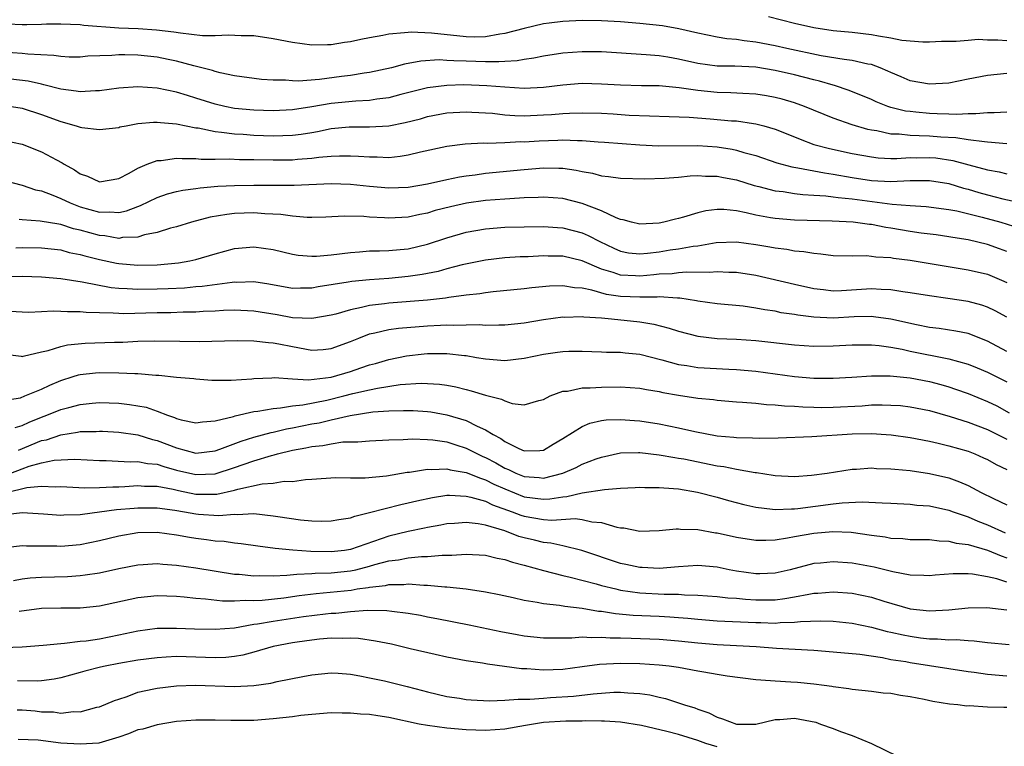
# Model space of a CAD drawing. Units: inches. Extents: x 2652000 to 2655000, y 1560000 to 1561272.
# Drawn here: x 2653333 to 2653435, y 1560111 to 1560186 of the extents above; entities that cross this region are included whole.
import ezdxf

# ---------------------------------------------------------------- set-up
doc = ezdxf.new("R2010")
doc.units = ezdxf.units.IN
doc.header["$MEASUREMENT"] = 0
doc.layers.add('LD26521560_2ft', color=134, linetype='Continuous')

msp = doc.modelspace()

# ---------------------------------------------------------------- linework, layer by layer
at = {"layer": 'LD26521560_2ft'}
for points, elevation in [([(2653435, 1560180.41), (2653433, 1560180.21), (2653431, 1560179.82), (2653429, 1560179.41), (2653427, 1560179.29), (2653425, 1560179.66), (2653424.07, 1560180.07), (2653423, 1560180.5), (2653422.67, 1560180.67), (2653421.89, 1560181), (2653421, 1560181.33), (2653420.62, 1560181.38), (2653419, 1560181.77), (2653418.15, 1560181.85), (2653415.76, 1560182.24), (2653412.2, 1560183), (2653411, 1560183.28), (2653409, 1560183.67), (2653407.79, 1560183.79), (2653407, 1560183.94), (2653406, 1560184), (2653405, 1560184.17), (2653403, 1560184.58), (2653401.04, 1560185.04), (2653399.35, 1560185.35), (2653397, 1560185.6), (2653395, 1560185.75), (2653393, 1560185.86), (2653391, 1560185.9), (2653389, 1560185.8), (2653387.61, 1560185.61), (2653387, 1560185.54), (2653385, 1560185.09), (2653383, 1560184.56), (2653382.5, 1560184.5), (2653381, 1560184.22), (2653379.81, 1560184.19), (2653379, 1560184.21), (2653375.41, 1560184.59), (2653373.31, 1560184.69), (2653373, 1560184.67), (2653372.61, 1560184.61), (2653371, 1560184.5), (2653370.35, 1560184.35), (2653369, 1560184.12), (2653368.07, 1560183.93), (2653367, 1560183.68), (2653366.39, 1560183.61), (2653365, 1560183.37), (2653364.62, 1560183.38), (2653363, 1560183.35), (2653361, 1560183.64), (2653359, 1560184.01), (2653357, 1560184.3), (2653355.69, 1560184.31), (2653354.39, 1560184.39), (2653353, 1560184.3), (2653351.69, 1560184.31), (2653349.42, 1560184.58), (2653348.71, 1560184.71), (2653346.91, 1560184.91), (2653345.03, 1560185.03), (2653343, 1560185.12), (2653339.38, 1560185.38), (2653339, 1560185.45), (2653337, 1560185.52), (2653335.51, 1560185.51), (2653335, 1560185.48), (2653333.47, 1560185.47), (2653333, 1560185.45), (2653331.53, 1560185.53)], 8120), ([(2653410.3, 1560186.3), (2653413, 1560185.63), (2653415, 1560185.18), (2653417, 1560184.88), (2653419, 1560184.7), (2653421, 1560184.45), (2653421.7, 1560184.3), (2653423, 1560184.1), (2653424.12, 1560183.88), (2653426.32, 1560183.68), (2653427, 1560183.68), (2653428.25, 1560183.75), (2653429, 1560183.76), (2653429.75, 1560183.75), (2653431, 1560183.88), (2653432.04, 1560183.96), (2653433, 1560183.89), (2653434.09, 1560183.91), (2653435, 1560183.82)], 8122), ([(2653435, 1560176.4), (2653433.68, 1560176.32), (2653433, 1560176.33), (2653431.78, 1560176.22), (2653431, 1560176.23), (2653429.84, 1560176.16), (2653429, 1560176.2), (2653427.78, 1560176.22), (2653427, 1560176.27), (2653425.58, 1560176.42), (2653425, 1560176.46), (2653424.52, 1560176.52), (2653423, 1560176.9), (2653422.69, 1560177), (2653421.48, 1560177.48), (2653421, 1560177.7), (2653418.66, 1560178.66), (2653417.17, 1560179.17), (2653417, 1560179.2), (2653415.61, 1560179.61), (2653415, 1560179.74), (2653413, 1560180.27), (2653411, 1560180.73), (2653409, 1560181.06), (2653406.84, 1560181.16), (2653405, 1560181.18), (2653403, 1560181.45), (2653401, 1560181.91), (2653399.89, 1560182.11), (2653399, 1560182.24), (2653397.64, 1560182.36), (2653393, 1560182.64), (2653391, 1560182.67), (2653389, 1560182.52), (2653387, 1560182.2), (2653386.01, 1560181.99), (2653385, 1560181.87), (2653384.27, 1560181.73), (2653383, 1560181.67), (2653382.39, 1560181.61), (2653381, 1560181.62), (2653379, 1560181.68), (2653377.71, 1560181.71), (2653377, 1560181.77), (2653376.19, 1560181.81), (2653374.3, 1560181.7), (2653372.62, 1560181.39), (2653371.25, 1560181), (2653369, 1560180.5), (2653368.43, 1560180.43), (2653367, 1560180.19), (2653366.09, 1560180.09), (2653363.79, 1560179.79), (2653361.62, 1560179.62), (2653361, 1560179.64), (2653360.29, 1560179.71), (2653359, 1560179.72), (2653357.79, 1560179.79), (2653355, 1560180.18), (2653353.52, 1560180.48), (2653353, 1560180.62), (2653352.72, 1560180.72), (2653350.79, 1560181.21), (2653349, 1560181.7), (2653348.13, 1560181.86), (2653347, 1560182.11), (2653345, 1560182.32), (2653343.64, 1560182.36), (2653343, 1560182.35), (2653342.28, 1560182.28), (2653339.81, 1560182.19), (2653339, 1560182.11), (2653337.88, 1560182.12), (2653337, 1560182.16), (2653336.28, 1560182.28), (2653333.59, 1560182.41), (2653333, 1560182.49), (2653331, 1560182.62)], 8118), ([(2653435, 1560173.12), (2653433, 1560173.31), (2653432.68, 1560173.32), (2653431, 1560173.53), (2653429.74, 1560173.74), (2653428.18, 1560173.82), (2653427, 1560173.93), (2653425.94, 1560173.94), (2653425, 1560174), (2653423.86, 1560174.14), (2653423, 1560174.14), (2653421.54, 1560174.46), (2653421, 1560174.54), (2653420.62, 1560174.62), (2653419, 1560175.09), (2653417, 1560175.77), (2653414.04, 1560177), (2653413, 1560177.37), (2653411.74, 1560177.74), (2653411, 1560177.93), (2653410.1, 1560178.1), (2653409, 1560178.28), (2653407.66, 1560178.34), (2653406.42, 1560178.42), (2653405, 1560178.44), (2653403, 1560178.64), (2653401.07, 1560178.93), (2653399, 1560179.12), (2653397.15, 1560179.15), (2653395, 1560179.21), (2653393, 1560179.32), (2653391, 1560179.36), (2653389, 1560179.21), (2653387, 1560178.95), (2653385, 1560178.85), (2653383, 1560178.98), (2653381.15, 1560179.15), (2653378.76, 1560179.24), (2653377, 1560179.18), (2653375, 1560178.91), (2653372.22, 1560178.22), (2653371, 1560177.9), (2653369.74, 1560177.74), (2653369, 1560177.61), (2653367.55, 1560177.55), (2653365, 1560177.31), (2653363, 1560176.96), (2653361, 1560176.65), (2653359, 1560176.55), (2653357, 1560176.61), (2653355, 1560176.79), (2653353.98, 1560177), (2653353, 1560177.23), (2653351, 1560177.87), (2653350.12, 1560178.12), (2653349, 1560178.48), (2653347, 1560178.9), (2653345, 1560179.04), (2653343, 1560178.89), (2653341, 1560178.6), (2653340.6, 1560178.6), (2653339, 1560178.5), (2653338.59, 1560178.59), (2653337, 1560178.78), (2653335.25, 1560179.25), (2653335, 1560179.29), (2653333.61, 1560179.61), (2653331.83, 1560179.83)], 8116), ([(2653331.89, 1560177), (2653333, 1560176.81), (2653335, 1560176.16), (2653337, 1560175.43), (2653338.58, 1560175), (2653339, 1560174.86), (2653339.18, 1560174.82), (2653341, 1560174.6), (2653343, 1560174.83), (2653343.13, 1560174.87), (2653343.77, 1560175), (2653345, 1560175.22), (2653346.62, 1560175.38), (2653347, 1560175.38), (2653347.33, 1560175.33), (2653349, 1560175.21), (2653351, 1560174.79), (2653351.23, 1560174.77), (2653353, 1560174.39), (2653353.66, 1560174.34), (2653355, 1560174.15), (2653355.89, 1560174.11), (2653357, 1560174.02), (2653359, 1560173.95), (2653359.99, 1560173.99), (2653361, 1560174.01), (2653361.89, 1560174.11), (2653363, 1560174.31), (2653363.6, 1560174.4), (2653365, 1560174.7), (2653366.88, 1560174.88), (2653369, 1560174.87), (2653371, 1560175), (2653372.68, 1560175.32), (2653374.27, 1560175.73), (2653375, 1560175.94), (2653377, 1560176.32), (2653379, 1560176.44), (2653379.58, 1560176.42), (2653381.71, 1560176.29), (2653383, 1560176.14), (2653384.05, 1560176.05), (2653385, 1560176.04), (2653387, 1560176.12), (2653387.83, 1560176.17), (2653389, 1560176.28), (2653389.71, 1560176.29), (2653391, 1560176.35), (2653393, 1560176.29), (2653394.23, 1560176.23), (2653395.89, 1560176.11), (2653397.99, 1560176.01), (2653400.03, 1560175.97), (2653402.11, 1560175.89), (2653404.28, 1560175.72), (2653406.48, 1560175.52), (2653407, 1560175.49), (2653408.77, 1560175.23), (2653409, 1560175.21), (2653409.82, 1560175), (2653411, 1560174.66), (2653413, 1560173.85), (2653413.59, 1560173.59), (2653415, 1560173.07), (2653416.64, 1560172.64), (2653419, 1560172.13), (2653421, 1560171.76), (2653421.67, 1560171.67), (2653423, 1560171.61), (2653423.6, 1560171.6), (2653425, 1560171.7), (2653425.69, 1560171.69), (2653427, 1560171.72), (2653427.66, 1560171.66), (2653429.4, 1560171.4), (2653431.06, 1560170.94), (2653433, 1560170.43), (2653434.21, 1560170.21), (2653435, 1560170)], 8114), ([(2653331, 1560173.5), (2653333, 1560173.08), (2653335, 1560172.3), (2653336.55, 1560171.45), (2653337.15, 1560171.15), (2653337.36, 1560171), (2653338.43, 1560170.43), (2653339, 1560170.01), (2653339.77, 1560169.77), (2653341, 1560169.18), (2653343, 1560169.54), (2653344.1, 1560170.1), (2653345, 1560170.61), (2653345.94, 1560171), (2653347, 1560171.39), (2653347.4, 1560171.4), (2653349, 1560171.65), (2653349.59, 1560171.59), (2653351, 1560171.6), (2653351.54, 1560171.54), (2653353, 1560171.53), (2653354.44, 1560171.56), (2653355.5, 1560171.5), (2653357, 1560171.49), (2653359, 1560171.45), (2653361, 1560171.47), (2653361.53, 1560171.53), (2653363, 1560171.64), (2653363.74, 1560171.74), (2653365, 1560171.84), (2653365.89, 1560171.89), (2653367, 1560171.89), (2653367.86, 1560171.86), (2653369, 1560171.77), (2653369.77, 1560171.77), (2653371, 1560171.72), (2653372.16, 1560171.84), (2653373, 1560171.97), (2653374.28, 1560172.28), (2653377, 1560172.87), (2653378.89, 1560173.11), (2653380.79, 1560173.21), (2653381.19, 1560173.19), (2653383, 1560173.25), (2653384.65, 1560173.35), (2653385, 1560173.34), (2653386.55, 1560173.45), (2653388.48, 1560173.52), (2653389, 1560173.55), (2653390.52, 1560173.48), (2653391, 1560173.48), (2653392.66, 1560173.34), (2653393.31, 1560173.31), (2653397, 1560173.02), (2653398.93, 1560172.93), (2653403, 1560172.96), (2653405, 1560172.82), (2653406.56, 1560172.56), (2653407, 1560172.47), (2653407.76, 1560172.24), (2653409, 1560171.92), (2653411.17, 1560171.17), (2653412.73, 1560170.73), (2653413.36, 1560170.64), (2653415, 1560170.31), (2653416.11, 1560170.11), (2653417, 1560169.99), (2653419, 1560169.65), (2653421, 1560169.34), (2653423, 1560169.22), (2653425, 1560169.32), (2653427, 1560169.33), (2653429, 1560169.01), (2653430.53, 1560168.53), (2653431, 1560168.42), (2653432.09, 1560168.09), (2653433, 1560167.83), (2653434.59, 1560167.41), (2653437, 1560166.9)], 8112), ([(2653331, 1560169.37), (2653333, 1560168.83), (2653334.37, 1560168.37), (2653335, 1560168.25), (2653336.18, 1560167.82), (2653337, 1560167.47), (2653337.97, 1560167), (2653339, 1560166.61), (2653341, 1560166.04), (2653342.07, 1560166.07), (2653343, 1560166.01), (2653343.82, 1560166.18), (2653345, 1560166.64), (2653345.27, 1560166.73), (2653347, 1560167.57), (2653348.06, 1560167.94), (2653349, 1560168.19), (2653349.66, 1560168.34), (2653351, 1560168.51), (2653351.43, 1560168.57), (2653353.28, 1560168.72), (2653355, 1560168.81), (2653357, 1560168.85), (2653359.17, 1560168.83), (2653361.17, 1560168.83), (2653365.02, 1560169.02), (2653367, 1560168.96), (2653369, 1560168.73), (2653371, 1560168.55), (2653373, 1560168.63), (2653375, 1560168.98), (2653377, 1560169.44), (2653378.29, 1560169.71), (2653379, 1560169.81), (2653379.92, 1560169.92), (2653381, 1560170.07), (2653385, 1560170.46), (2653387, 1560170.63), (2653388.61, 1560170.61), (2653389, 1560170.59), (2653390.39, 1560170.39), (2653391, 1560170.25), (2653392.07, 1560170.07), (2653393, 1560169.82), (2653393.75, 1560169.75), (2653395, 1560169.57), (2653397.49, 1560169.49), (2653399.55, 1560169.55), (2653401, 1560169.67), (2653402.19, 1560169.81), (2653403, 1560169.84), (2653403.79, 1560169.79), (2653405, 1560169.79), (2653405.64, 1560169.64), (2653407, 1560169.38), (2653408.82, 1560168.82), (2653409.3, 1560168.7), (2653411, 1560168.26), (2653411.83, 1560168.17), (2653413, 1560167.98), (2653413.87, 1560167.87), (2653415, 1560167.82), (2653416.27, 1560167.73), (2653417, 1560167.64), (2653417.55, 1560167.55), (2653419, 1560167.41), (2653423.14, 1560166.86), (2653425, 1560166.73), (2653426.64, 1560166.64), (2653429, 1560166.32), (2653429.83, 1560166.17), (2653432.46, 1560165.54), (2653434.37, 1560165), (2653436.37, 1560164.37)], 8110), ([(2653435, 1560161.98), (2653434.26, 1560162.26), (2653433, 1560162.71), (2653431, 1560163.17), (2653429.41, 1560163.41), (2653429, 1560163.48), (2653427.68, 1560163.68), (2653426.13, 1560163.87), (2653425, 1560164.05), (2653423, 1560164.39), (2653422.46, 1560164.46), (2653421, 1560164.76), (2653420.77, 1560164.77), (2653419.09, 1560165), (2653416.9, 1560165.1), (2653413, 1560165.21), (2653411, 1560165.37), (2653410.53, 1560165.47), (2653409, 1560165.74), (2653408.02, 1560165.98), (2653407, 1560166.18), (2653405.69, 1560166.31), (2653405, 1560166.31), (2653403.82, 1560166.18), (2653403, 1560165.97), (2653401.51, 1560165.51), (2653401, 1560165.38), (2653400.67, 1560165.33), (2653399.47, 1560165), (2653399, 1560164.91), (2653397, 1560164.8), (2653396.11, 1560165), (2653395.26, 1560165.26), (2653395, 1560165.3), (2653394.54, 1560165.46), (2653393, 1560166.18), (2653391, 1560166.94), (2653389, 1560167.45), (2653387, 1560167.59), (2653386.44, 1560167.56), (2653385, 1560167.52), (2653384.52, 1560167.48), (2653383, 1560167.4), (2653381, 1560167.24), (2653379.04, 1560166.96), (2653377.39, 1560166.61), (2653375.8, 1560166.2), (2653375, 1560165.95), (2653374.21, 1560165.79), (2653373, 1560165.51), (2653371, 1560165.42), (2653370.53, 1560165.47), (2653369, 1560165.54), (2653368.39, 1560165.61), (2653366.36, 1560165.64), (2653364.47, 1560165.53), (2653363, 1560165.48), (2653362.52, 1560165.48), (2653361, 1560165.62), (2653359.81, 1560165.81), (2653358.13, 1560165.87), (2653357, 1560165.96), (2653355, 1560165.9), (2653354.19, 1560165.81), (2653352.49, 1560165.51), (2653350.54, 1560165), (2653349, 1560164.53), (2653348.37, 1560164.37), (2653347, 1560163.94), (2653345.69, 1560163.69), (2653345, 1560163.46), (2653343.41, 1560163.41), (2653343, 1560163.33), (2653341.58, 1560163.58), (2653341, 1560163.61), (2653339, 1560164.17), (2653338.33, 1560164.33), (2653337, 1560164.77), (2653336.79, 1560164.79), (2653334.88, 1560165.12), (2653333, 1560165.25), (2653332.7, 1560165.3)], 8108), ([(2653332.35, 1560162.35), (2653333, 1560162.38), (2653335, 1560162.36), (2653337, 1560162.13), (2653337.88, 1560161.88), (2653339, 1560161.67), (2653339.51, 1560161.51), (2653341, 1560161.14), (2653342.76, 1560160.76), (2653343, 1560160.71), (2653345, 1560160.54), (2653347, 1560160.6), (2653349.19, 1560160.81), (2653350.38, 1560161), (2653351, 1560161.13), (2653353, 1560161.72), (2653355, 1560162.27), (2653357, 1560162.45), (2653359, 1560162.18), (2653361, 1560161.7), (2653361.6, 1560161.6), (2653363, 1560161.47), (2653363.49, 1560161.49), (2653365, 1560161.62), (2653367, 1560161.88), (2653367.93, 1560161.93), (2653369, 1560162.02), (2653370.03, 1560162.03), (2653371, 1560162.07), (2653372.16, 1560162.16), (2653373, 1560162.25), (2653375, 1560162.72), (2653377, 1560163.4), (2653379, 1560163.97), (2653381, 1560164.32), (2653383, 1560164.49), (2653385, 1560164.54), (2653387, 1560164.56), (2653388.45, 1560164.45), (2653389, 1560164.43), (2653391, 1560163.91), (2653391.64, 1560163.64), (2653392.86, 1560163), (2653394.3, 1560162.3), (2653395, 1560161.99), (2653395.83, 1560161.83), (2653397, 1560161.71), (2653397.78, 1560161.78), (2653399, 1560161.95), (2653400.13, 1560162.13), (2653401, 1560162.25), (2653402.52, 1560162.52), (2653403, 1560162.57), (2653404.89, 1560162.89), (2653407, 1560162.98), (2653409, 1560162.71), (2653410.45, 1560162.45), (2653411, 1560162.34), (2653412.2, 1560162.2), (2653413, 1560162.05), (2653413.97, 1560161.97), (2653415, 1560161.79), (2653415.74, 1560161.74), (2653417, 1560161.57), (2653419, 1560161.52), (2653420.46, 1560161.54), (2653421, 1560161.5), (2653421.42, 1560161.42), (2653423, 1560161.33), (2653423.28, 1560161.28), (2653425, 1560161.06), (2653431, 1560160.07), (2653433, 1560159.61), (2653434.44, 1560159), (2653435, 1560158.74)], 8106), ([(2653435, 1560155.17), (2653433.81, 1560155.81), (2653433, 1560156.2), (2653432.4, 1560156.41), (2653431, 1560156.78), (2653428.9, 1560157.1), (2653427, 1560157.36), (2653425, 1560157.69), (2653424.22, 1560157.78), (2653423, 1560157.99), (2653421.98, 1560158.02), (2653421, 1560158.09), (2653417.89, 1560157.89), (2653417, 1560157.87), (2653416, 1560158), (2653415, 1560158.1), (2653413, 1560158.54), (2653409, 1560159.48), (2653407, 1560159.8), (2653406.21, 1560159.79), (2653405, 1560159.86), (2653404.21, 1560159.79), (2653401.83, 1560159.83), (2653401, 1560159.75), (2653400.33, 1560159.67), (2653399, 1560159.61), (2653398.45, 1560159.55), (2653397, 1560159.41), (2653396.55, 1560159.45), (2653395, 1560159.5), (2653394.21, 1560159.79), (2653393, 1560160.15), (2653391, 1560161.01), (2653389, 1560161.47), (2653387.48, 1560161.48), (2653387, 1560161.51), (2653385.42, 1560161.42), (2653384.6, 1560161.4), (2653383, 1560161.3), (2653381, 1560161.07), (2653378.59, 1560160.59), (2653377, 1560160.17), (2653376.1, 1560159.9), (2653374.43, 1560159.57), (2653373, 1560159.37), (2653371, 1560159.18), (2653368.97, 1560159.03), (2653367.14, 1560158.86), (2653366.79, 1560158.79), (2653363.68, 1560158.32), (2653363, 1560158.18), (2653361.84, 1560158.16), (2653361, 1560158.14), (2653358.57, 1560158.57), (2653357, 1560158.81), (2653355.23, 1560158.77), (2653355, 1560158.78), (2653354.76, 1560158.76), (2653351.66, 1560158.34), (2653351, 1560158.29), (2653349.82, 1560158.18), (2653348.11, 1560158.11), (2653347, 1560158.05), (2653345, 1560158.02), (2653343.89, 1560158.11), (2653343, 1560158.13), (2653342.21, 1560158.21), (2653339.21, 1560158.79), (2653337, 1560159.12), (2653335, 1560159.32), (2653333, 1560159.39), (2653329, 1560159.26)], 8104), ([(2653435, 1560151.62), (2653433, 1560152.69), (2653431, 1560153.47), (2653429.73, 1560153.73), (2653427.98, 1560153.98), (2653427, 1560154.09), (2653425.64, 1560154.36), (2653423, 1560154.97), (2653421.21, 1560155.21), (2653421, 1560155.23), (2653419.19, 1560155.19), (2653417, 1560155.07), (2653415, 1560155.16), (2653413.36, 1560155.36), (2653413, 1560155.43), (2653411.63, 1560155.63), (2653411, 1560155.77), (2653409.92, 1560155.92), (2653409, 1560156.11), (2653407.7, 1560156.3), (2653405, 1560156.55), (2653403, 1560156.81), (2653402.85, 1560156.85), (2653401.12, 1560157.12), (2653400.88, 1560157.12), (2653399, 1560157.26), (2653398.77, 1560157.23), (2653397, 1560157.24), (2653395, 1560157.32), (2653393.52, 1560157.52), (2653392.03, 1560157.97), (2653391, 1560158.16), (2653390.21, 1560158.21), (2653389, 1560158.42), (2653387.62, 1560158.38), (2653385.79, 1560158.21), (2653385, 1560158.11), (2653381.78, 1560157.78), (2653381, 1560157.68), (2653380.42, 1560157.58), (2653379, 1560157.43), (2653377.2, 1560157.2), (2653376.86, 1560157.14), (2653375, 1560156.93), (2653371, 1560156.62), (2653370.55, 1560156.55), (2653369, 1560156.37), (2653368.15, 1560156.15), (2653367, 1560155.94), (2653365.49, 1560155.49), (2653365, 1560155.37), (2653363, 1560155.01), (2653361, 1560155.1), (2653359.41, 1560155.41), (2653357, 1560155.8), (2653355, 1560155.88), (2653353.85, 1560155.85), (2653353, 1560155.79), (2653351.74, 1560155.74), (2653351, 1560155.69), (2653349.67, 1560155.67), (2653348.39, 1560155.61), (2653347, 1560155.61), (2653343.51, 1560155.51), (2653343, 1560155.53), (2653342.42, 1560155.58), (2653341, 1560155.6), (2653339.64, 1560155.64), (2653339, 1560155.71), (2653337.7, 1560155.7), (2653337, 1560155.75), (2653336.22, 1560155.78), (2653335, 1560155.71), (2653333.66, 1560155.66), (2653331.74, 1560155.74)], 8102), ([(2653331, 1560151.38), (2653332.89, 1560151.11), (2653333, 1560151.1), (2653333.12, 1560151.12), (2653335, 1560151.56), (2653335.71, 1560151.71), (2653337, 1560152.13), (2653337.7, 1560152.3), (2653339.52, 1560152.48), (2653342.57, 1560152.57), (2653343.42, 1560152.58), (2653345, 1560152.66), (2653346.71, 1560152.71), (2653349.34, 1560152.66), (2653351.35, 1560152.65), (2653355.26, 1560152.74), (2653357, 1560152.71), (2653358.53, 1560152.53), (2653359, 1560152.52), (2653359.59, 1560152.41), (2653361, 1560152.11), (2653363, 1560151.75), (2653364.17, 1560151.83), (2653365, 1560151.91), (2653367, 1560152.65), (2653367.87, 1560153), (2653369, 1560153.43), (2653369.53, 1560153.53), (2653371, 1560153.89), (2653371.97, 1560154.03), (2653375, 1560154.26), (2653376.34, 1560154.34), (2653377, 1560154.36), (2653377.68, 1560154.33), (2653379, 1560154.38), (2653380.39, 1560154.39), (2653381, 1560154.33), (2653382.38, 1560154.38), (2653383, 1560154.36), (2653385, 1560154.58), (2653387, 1560154.92), (2653389, 1560155.19), (2653389.18, 1560155.18), (2653391, 1560155.24), (2653391.2, 1560155.2), (2653393, 1560155.09), (2653394.05, 1560155), (2653397, 1560154.67), (2653398.43, 1560154.43), (2653400.03, 1560154.03), (2653401, 1560153.7), (2653403, 1560153.19), (2653405, 1560152.97), (2653407, 1560152.88), (2653409, 1560152.76), (2653413, 1560152.3), (2653415, 1560152.17), (2653417, 1560152.2), (2653419, 1560152.29), (2653419.7, 1560152.3), (2653421, 1560152.29), (2653421.78, 1560152.22), (2653423, 1560152.05), (2653424.16, 1560151.84), (2653425, 1560151.64), (2653429, 1560150.84), (2653431, 1560150.29), (2653431.92, 1560149.92), (2653433, 1560149.45), (2653435, 1560148.45)], 8100), ([(2653331, 1560146.52), (2653332.82, 1560146.82), (2653333.29, 1560147), (2653335, 1560147.71), (2653335.87, 1560148.13), (2653337, 1560148.59), (2653338.29, 1560149), (2653338.82, 1560149.18), (2653339, 1560149.22), (2653340.6, 1560149.4), (2653341, 1560149.43), (2653343, 1560149.4), (2653344.69, 1560149.31), (2653345, 1560149.31), (2653346.84, 1560149.16), (2653347.16, 1560149.16), (2653349, 1560148.96), (2653350.8, 1560148.8), (2653351, 1560148.77), (2653352.65, 1560148.65), (2653354.64, 1560148.64), (2653356.79, 1560148.79), (2653357, 1560148.81), (2653358.88, 1560148.88), (2653359.1, 1560148.9), (2653361, 1560148.77), (2653362.67, 1560148.67), (2653365, 1560148.95), (2653367, 1560149.55), (2653368.1, 1560149.9), (2653369, 1560150.23), (2653369.62, 1560150.38), (2653371, 1560150.78), (2653372.83, 1560151.17), (2653374.63, 1560151.37), (2653375, 1560151.4), (2653376.61, 1560151.39), (2653377, 1560151.41), (2653378.81, 1560151.19), (2653379, 1560151.18), (2653380.08, 1560151), (2653381, 1560150.83), (2653383, 1560150.67), (2653385, 1560150.9), (2653387, 1560151.33), (2653388.47, 1560151.53), (2653389, 1560151.61), (2653389.64, 1560151.64), (2653391, 1560151.64), (2653393, 1560151.58), (2653393.54, 1560151.54), (2653395, 1560151.53), (2653395.46, 1560151.46), (2653397, 1560151.32), (2653399.25, 1560150.75), (2653401, 1560150.26), (2653401.86, 1560150.14), (2653403, 1560149.95), (2653406.22, 1560149.78), (2653407, 1560149.75), (2653409, 1560149.58), (2653413, 1560149.03), (2653415, 1560148.86), (2653417, 1560148.84), (2653418.95, 1560148.95), (2653421, 1560149.08), (2653422.91, 1560149.09), (2653425, 1560148.89), (2653427, 1560148.5), (2653428.18, 1560148.18), (2653429, 1560147.93), (2653429.7, 1560147.7), (2653431, 1560147.24), (2653433, 1560146.44), (2653433.96, 1560145.96), (2653435.26, 1560145.26)], 8098), ([(2653332.28, 1560143.72), (2653333, 1560143.94), (2653333.71, 1560144.29), (2653335, 1560144.79), (2653335.57, 1560145), (2653337, 1560145.58), (2653337.82, 1560145.82), (2653339, 1560146.13), (2653340.26, 1560146.26), (2653341, 1560146.32), (2653343, 1560146.24), (2653344.12, 1560146.12), (2653345, 1560145.98), (2653345.83, 1560145.83), (2653347, 1560145.42), (2653348.07, 1560145), (2653348.77, 1560144.77), (2653349, 1560144.65), (2653349.48, 1560144.52), (2653351, 1560144.2), (2653351.68, 1560144.32), (2653353, 1560144.43), (2653354.88, 1560144.88), (2653355.06, 1560144.94), (2653357, 1560145.38), (2653357.41, 1560145.41), (2653359, 1560145.71), (2653359.76, 1560145.76), (2653361, 1560145.98), (2653362.09, 1560146.09), (2653364.58, 1560146.58), (2653366.32, 1560147), (2653367.24, 1560147.24), (2653369, 1560147.64), (2653369.81, 1560147.81), (2653372.17, 1560148.17), (2653374.32, 1560148.32), (2653375, 1560148.3), (2653376.23, 1560148.23), (2653377, 1560148.12), (2653377.94, 1560147.94), (2653379, 1560147.66), (2653379.53, 1560147.54), (2653381, 1560147.07), (2653382.67, 1560146.67), (2653383, 1560146.48), (2653383.77, 1560146.23), (2653385, 1560146.09), (2653386.52, 1560146.52), (2653387, 1560146.64), (2653387.7, 1560147), (2653389, 1560147.48), (2653389.51, 1560147.51), (2653391, 1560147.84), (2653391.83, 1560147.83), (2653393, 1560147.92), (2653395, 1560147.94), (2653397, 1560147.8), (2653397.67, 1560147.67), (2653399, 1560147.45), (2653399.37, 1560147.37), (2653401, 1560147.07), (2653403, 1560146.77), (2653404.61, 1560146.62), (2653405, 1560146.55), (2653407, 1560146.39), (2653407.64, 1560146.36), (2653409, 1560146.24), (2653410.11, 1560146.11), (2653411, 1560146.09), (2653411.98, 1560145.98), (2653413, 1560145.95), (2653413.87, 1560145.87), (2653415, 1560145.84), (2653415.82, 1560145.82), (2653417, 1560145.83), (2653420.01, 1560145.99), (2653421, 1560146.07), (2653422.09, 1560146.09), (2653423, 1560146.06), (2653424, 1560146), (2653425, 1560145.89), (2653427, 1560145.49), (2653429.12, 1560144.88), (2653431, 1560144.3), (2653433, 1560143.54), (2653435, 1560142.51)], 8096), ([(2653332.61, 1560141.39), (2653335, 1560142.37), (2653335.53, 1560142.47), (2653337, 1560142.98), (2653338.74, 1560143.26), (2653339, 1560143.32), (2653340.67, 1560143.33), (2653341, 1560143.36), (2653341.34, 1560143.34), (2653343, 1560143.24), (2653345, 1560142.96), (2653346.5, 1560142.5), (2653347, 1560142.39), (2653349, 1560141.61), (2653351, 1560141.07), (2653353, 1560141.31), (2653353.48, 1560141.48), (2653355.68, 1560142.32), (2653357, 1560142.72), (2653358.78, 1560143.22), (2653359, 1560143.25), (2653360.4, 1560143.6), (2653361, 1560143.7), (2653363, 1560144.1), (2653363.77, 1560144.23), (2653365, 1560144.53), (2653366.98, 1560144.98), (2653369.34, 1560145.34), (2653371, 1560145.47), (2653372.52, 1560145.48), (2653373, 1560145.51), (2653373.5, 1560145.5), (2653375, 1560145.39), (2653375.35, 1560145.35), (2653377, 1560145.04), (2653379, 1560144.44), (2653380.13, 1560143.87), (2653381, 1560143.5), (2653381.79, 1560143), (2653382.58, 1560142.58), (2653383, 1560142.28), (2653384.46, 1560141.54), (2653385, 1560141.31), (2653386.64, 1560141.36), (2653387, 1560141.4), (2653388.01, 1560141.99), (2653389, 1560142.59), (2653391, 1560143.85), (2653391.82, 1560144.18), (2653393, 1560144.44), (2653393.49, 1560144.51), (2653395, 1560144.56), (2653396.44, 1560144.44), (2653397, 1560144.41), (2653399, 1560144.11), (2653401, 1560143.71), (2653402.67, 1560143.33), (2653405, 1560142.87), (2653406.72, 1560142.72), (2653407, 1560142.68), (2653408.66, 1560142.66), (2653409.37, 1560142.63), (2653411.33, 1560142.67), (2653414.79, 1560142.79), (2653419, 1560143.07), (2653421, 1560143.1), (2653422.5, 1560143), (2653423.04, 1560142.96), (2653425, 1560142.69), (2653427, 1560142.3), (2653427.9, 1560142.1), (2653429, 1560141.83), (2653431, 1560141.27), (2653431.68, 1560141), (2653432.6, 1560140.6), (2653433, 1560140.41), (2653433.89, 1560139.89), (2653435, 1560139.38)], 8094), ([(2653331.84, 1560139), (2653333, 1560139.46), (2653333.71, 1560139.71), (2653335, 1560140.06), (2653336.33, 1560140.33), (2653338.45, 1560140.45), (2653341, 1560140.3), (2653341.7, 1560140.3), (2653344.19, 1560140.19), (2653345, 1560140.22), (2653346, 1560140), (2653347, 1560139.92), (2653347.68, 1560139.68), (2653349, 1560139.32), (2653351, 1560138.85), (2653353, 1560138.94), (2653355, 1560139.58), (2653355.91, 1560139.91), (2653357, 1560140.27), (2653358.83, 1560140.83), (2653359.11, 1560140.89), (2653359.46, 1560141), (2653361, 1560141.38), (2653362.39, 1560141.61), (2653363, 1560141.76), (2653364.14, 1560141.86), (2653365, 1560142.05), (2653366.23, 1560142.23), (2653367.76, 1560142.24), (2653369, 1560142.36), (2653371, 1560142.44), (2653372.48, 1560142.48), (2653373.44, 1560142.56), (2653375, 1560142.5), (2653375.55, 1560142.45), (2653377, 1560142.23), (2653377.92, 1560141.92), (2653379, 1560141.6), (2653380.16, 1560141), (2653380.73, 1560140.73), (2653381, 1560140.63), (2653382.06, 1560140.06), (2653383, 1560139.53), (2653383.39, 1560139.39), (2653384.15, 1560139), (2653385, 1560138.65), (2653386.55, 1560138.55), (2653387, 1560138.49), (2653389.02, 1560139), (2653390.4, 1560139.6), (2653391, 1560139.92), (2653392.48, 1560140.48), (2653393, 1560140.66), (2653395, 1560141.1), (2653396.85, 1560141.15), (2653397, 1560141.14), (2653399, 1560140.91), (2653400.61, 1560140.61), (2653401, 1560140.57), (2653401.53, 1560140.47), (2653405, 1560139.77), (2653405.68, 1560139.68), (2653407, 1560139.41), (2653408.94, 1560139.06), (2653409.06, 1560139.06), (2653410.79, 1560138.79), (2653411, 1560138.75), (2653413, 1560138.66), (2653414.78, 1560138.78), (2653416.41, 1560139), (2653419, 1560139.4), (2653419.42, 1560139.42), (2653421, 1560139.54), (2653421.5, 1560139.5), (2653423, 1560139.46), (2653423.41, 1560139.41), (2653425, 1560139.27), (2653427, 1560138.98), (2653429, 1560138.51), (2653430.11, 1560138.11), (2653431, 1560137.72), (2653432.34, 1560137), (2653433.64, 1560136.36), (2653435, 1560135.72)], 8092), ([(2653331.39, 1560137), (2653333.5, 1560137.5), (2653335, 1560137.64), (2653336.42, 1560137.58), (2653337, 1560137.62), (2653339.49, 1560137.49), (2653341, 1560137.51), (2653342.41, 1560137.59), (2653343, 1560137.6), (2653343.62, 1560137.62), (2653345, 1560137.73), (2653345.67, 1560137.67), (2653347, 1560137.66), (2653348.66, 1560137.34), (2653349.21, 1560137.21), (2653351, 1560136.84), (2653353, 1560136.82), (2653353.17, 1560136.83), (2653355, 1560137.23), (2653355.33, 1560137.33), (2653357.88, 1560137.88), (2653359, 1560137.95), (2653360.16, 1560138.16), (2653361, 1560138.15), (2653362.36, 1560138.36), (2653363, 1560138.38), (2653365.46, 1560138.54), (2653367, 1560138.52), (2653368.53, 1560138.53), (2653370.73, 1560138.73), (2653372.9, 1560139.1), (2653373.12, 1560139.12), (2653375, 1560139.43), (2653375.39, 1560139.39), (2653377, 1560139.45), (2653377.35, 1560139.35), (2653379, 1560139.06), (2653380.47, 1560138.47), (2653381, 1560138.32), (2653381.87, 1560137.87), (2653383, 1560137.37), (2653385, 1560136.56), (2653387, 1560136.3), (2653387.66, 1560136.34), (2653389, 1560136.55), (2653389.42, 1560136.58), (2653391, 1560136.96), (2653393.32, 1560137.32), (2653395, 1560137.45), (2653396.49, 1560137.51), (2653397, 1560137.55), (2653397.52, 1560137.52), (2653399, 1560137.53), (2653399.47, 1560137.47), (2653401, 1560137.37), (2653402.96, 1560137.04), (2653405, 1560136.52), (2653406.17, 1560136.17), (2653407.75, 1560135.75), (2653409, 1560135.47), (2653410.72, 1560135.28), (2653411, 1560135.23), (2653412.69, 1560135.31), (2653413, 1560135.3), (2653413.34, 1560135.34), (2653417, 1560135.83), (2653417.94, 1560135.94), (2653420.03, 1560136.03), (2653422.09, 1560135.91), (2653423, 1560135.89), (2653425, 1560135.78), (2653425.7, 1560135.7), (2653427, 1560135.6), (2653429, 1560135.17), (2653429.43, 1560135), (2653431, 1560134.47), (2653432.01, 1560134.01), (2653433, 1560133.64), (2653434.82, 1560132.82)], 8090), ([(2653331.29, 1560134.71), (2653333, 1560134.91), (2653335.2, 1560134.8), (2653337, 1560134.64), (2653337.33, 1560134.67), (2653339, 1560134.72), (2653339.24, 1560134.76), (2653342.78, 1560135.22), (2653344.61, 1560135.39), (2653345, 1560135.42), (2653347, 1560135.42), (2653348.82, 1560135.18), (2653349.83, 1560135), (2653351, 1560134.77), (2653351.26, 1560134.74), (2653353.38, 1560134.62), (2653355, 1560134.75), (2653355.27, 1560134.73), (2653357, 1560134.82), (2653359, 1560134.59), (2653359.5, 1560134.5), (2653361.84, 1560134.16), (2653363, 1560134.07), (2653363.97, 1560134.03), (2653365, 1560134.06), (2653365.8, 1560134.2), (2653367, 1560134.37), (2653367.45, 1560134.56), (2653369, 1560134.91), (2653372.24, 1560135.76), (2653373, 1560135.91), (2653373.87, 1560136.13), (2653375.51, 1560136.49), (2653377, 1560136.71), (2653377.28, 1560136.72), (2653379, 1560136.63), (2653379.47, 1560136.53), (2653381, 1560136.09), (2653381.73, 1560135.73), (2653383.77, 1560135), (2653384.65, 1560134.65), (2653385, 1560134.55), (2653387, 1560134.21), (2653387.86, 1560134.14), (2653390.3, 1560134.3), (2653391, 1560134.21), (2653392.03, 1560133.97), (2653393, 1560133.9), (2653394.59, 1560133.41), (2653395, 1560133.35), (2653395.32, 1560133.32), (2653397, 1560132.98), (2653399, 1560133.06), (2653400.76, 1560133.24), (2653401, 1560133.24), (2653401.21, 1560133.21), (2653403, 1560133.15), (2653404.83, 1560132.83), (2653405, 1560132.81), (2653407, 1560132.36), (2653409, 1560132.05), (2653410.05, 1560132.05), (2653411, 1560132.1), (2653412.29, 1560132.29), (2653413, 1560132.43), (2653415, 1560132.79), (2653416.97, 1560132.97), (2653418.87, 1560132.87), (2653421, 1560132.56), (2653422.4, 1560132.4), (2653423, 1560132.28), (2653424.22, 1560132.22), (2653425, 1560132.14), (2653426.11, 1560132.11), (2653427, 1560132.11), (2653427.98, 1560131.98), (2653429, 1560131.97), (2653429.76, 1560131.76), (2653431, 1560131.61), (2653433, 1560131.02), (2653434.42, 1560130.42), (2653435, 1560130.23)], 8088), ([(2653435, 1560127.69), (2653433.96, 1560128.04), (2653433, 1560128.26), (2653431.46, 1560128.54), (2653431, 1560128.57), (2653429.43, 1560128.57), (2653427.58, 1560128.42), (2653427, 1560128.36), (2653426.41, 1560128.41), (2653425, 1560128.44), (2653423.21, 1560128.79), (2653421.27, 1560129.27), (2653419, 1560129.69), (2653417, 1560129.83), (2653415.69, 1560129.69), (2653415, 1560129.64), (2653412.55, 1560129), (2653411, 1560128.65), (2653409.42, 1560128.58), (2653409, 1560128.58), (2653407, 1560128.86), (2653406.23, 1560129), (2653405, 1560129.26), (2653403, 1560129.42), (2653401, 1560129.29), (2653399, 1560129.13), (2653397.22, 1560129.22), (2653397, 1560129.22), (2653395.54, 1560129.54), (2653395, 1560129.65), (2653390.97, 1560131), (2653389, 1560131.48), (2653387.76, 1560131.76), (2653387, 1560131.83), (2653386.07, 1560132.07), (2653385, 1560132.3), (2653384.45, 1560132.45), (2653382.99, 1560133.01), (2653381, 1560133.61), (2653380.24, 1560133.76), (2653379, 1560133.89), (2653377.79, 1560133.79), (2653377, 1560133.75), (2653376.38, 1560133.62), (2653375, 1560133.38), (2653374.69, 1560133.31), (2653373, 1560132.97), (2653371, 1560132.48), (2653370.19, 1560132.19), (2653367, 1560131.09), (2653366.4, 1560131), (2653365, 1560130.85), (2653362.89, 1560130.89), (2653361.03, 1560131.03), (2653359.2, 1560131.2), (2653357.43, 1560131.43), (2653355.69, 1560131.69), (2653355, 1560131.75), (2653353.91, 1560131.91), (2653353, 1560131.96), (2653352.1, 1560132.1), (2653351, 1560132.23), (2653350.33, 1560132.33), (2653349, 1560132.59), (2653347, 1560132.85), (2653345, 1560132.81), (2653343, 1560132.47), (2653341, 1560132), (2653339, 1560131.58), (2653337, 1560131.39), (2653336.58, 1560131.42), (2653333.45, 1560131.45), (2653333, 1560131.48), (2653331.26, 1560131.26)], 8086), ([(2653332.12, 1560127.88), (2653333, 1560128.05), (2653333.84, 1560128.16), (2653335, 1560128.24), (2653337.69, 1560128.31), (2653339, 1560128.41), (2653339.54, 1560128.46), (2653341, 1560128.69), (2653343, 1560129.12), (2653345, 1560129.51), (2653345.53, 1560129.53), (2653347, 1560129.63), (2653347.57, 1560129.57), (2653349, 1560129.47), (2653351, 1560129.18), (2653355, 1560128.55), (2653355.47, 1560128.53), (2653357, 1560128.37), (2653357.6, 1560128.4), (2653359, 1560128.36), (2653360.42, 1560128.42), (2653361.46, 1560128.54), (2653363, 1560128.6), (2653363.36, 1560128.64), (2653365, 1560128.68), (2653367, 1560128.88), (2653367.56, 1560129), (2653369, 1560129.36), (2653369.52, 1560129.52), (2653371, 1560129.91), (2653371.99, 1560130.01), (2653373, 1560130.23), (2653374.36, 1560130.36), (2653375, 1560130.36), (2653376.5, 1560130.5), (2653377.51, 1560130.49), (2653379, 1560130.61), (2653381, 1560130.5), (2653382.2, 1560130.2), (2653383, 1560130.06), (2653383.78, 1560129.78), (2653385, 1560129.47), (2653387, 1560128.9), (2653389, 1560128.39), (2653389.78, 1560128.22), (2653392.47, 1560127.53), (2653393, 1560127.37), (2653394.49, 1560127), (2653395, 1560126.88), (2653397, 1560126.61), (2653399.52, 1560126.48), (2653401, 1560126.45), (2653401.6, 1560126.4), (2653403, 1560126.36), (2653405, 1560126.22), (2653406.1, 1560126.1), (2653407, 1560126.05), (2653407.95, 1560125.95), (2653409, 1560125.88), (2653410.12, 1560125.88), (2653411, 1560125.89), (2653412, 1560126), (2653413, 1560126.18), (2653414.48, 1560126.48), (2653415, 1560126.55), (2653415.44, 1560126.56), (2653417, 1560126.71), (2653419, 1560126.57), (2653421, 1560126.15), (2653422.26, 1560125.74), (2653425, 1560124.94), (2653427, 1560124.73), (2653429, 1560124.85), (2653431, 1560125.06), (2653432.92, 1560125.08), (2653435, 1560124.84)], 8084), ([(2653332.7, 1560124.7), (2653335, 1560125.01), (2653337, 1560125.06), (2653339, 1560125.05), (2653341, 1560125.24), (2653345, 1560126.13), (2653347, 1560126.32), (2653349, 1560126.25), (2653349.8, 1560126.19), (2653351, 1560126.06), (2653352.01, 1560125.99), (2653353.77, 1560125.77), (2653355, 1560125.76), (2653356.15, 1560125.85), (2653357, 1560125.81), (2653357.85, 1560125.85), (2653360.1, 1560126.1), (2653361.68, 1560126.32), (2653363.47, 1560126.53), (2653367.1, 1560126.89), (2653367.72, 1560127), (2653368.84, 1560127.16), (2653369, 1560127.19), (2653370.63, 1560127.37), (2653371, 1560127.47), (2653372.53, 1560127.47), (2653373, 1560127.52), (2653374.62, 1560127.38), (2653375, 1560127.38), (2653376.79, 1560127.21), (2653377, 1560127.21), (2653379, 1560127.01), (2653381, 1560126.71), (2653382.43, 1560126.43), (2653383.88, 1560126.12), (2653385, 1560125.85), (2653386.36, 1560125.64), (2653387, 1560125.5), (2653388.68, 1560125.32), (2653389.22, 1560125.22), (2653391, 1560125.02), (2653392.71, 1560124.71), (2653393, 1560124.69), (2653394.45, 1560124.45), (2653396.28, 1560124.28), (2653399, 1560124.17), (2653400.11, 1560124.11), (2653401, 1560124.05), (2653401.97, 1560123.97), (2653403, 1560123.86), (2653405, 1560123.71), (2653409, 1560123.52), (2653409.51, 1560123.51), (2653411, 1560123.47), (2653411.52, 1560123.52), (2653413, 1560123.56), (2653413.64, 1560123.64), (2653415.71, 1560123.71), (2653417, 1560123.66), (2653419, 1560123.46), (2653421, 1560123.05), (2653422.61, 1560122.61), (2653423, 1560122.54), (2653424.25, 1560122.25), (2653425, 1560122.1), (2653426.05, 1560121.95), (2653427, 1560121.84), (2653427.84, 1560121.84), (2653429, 1560121.73), (2653429.75, 1560121.75), (2653431, 1560121.65), (2653431.63, 1560121.63), (2653433, 1560121.47), (2653435.26, 1560121.26)], 8082), ([(2653331.08, 1560120.92), (2653333, 1560120.99), (2653335.17, 1560121.17), (2653337, 1560121.36), (2653337.37, 1560121.37), (2653339, 1560121.58), (2653339.64, 1560121.64), (2653341, 1560121.85), (2653343, 1560122.24), (2653345, 1560122.68), (2653347, 1560122.93), (2653349, 1560122.95), (2653350.87, 1560122.87), (2653353, 1560122.82), (2653355, 1560122.99), (2653357, 1560123.34), (2653357.39, 1560123.39), (2653359, 1560123.68), (2653362.14, 1560124.14), (2653364.44, 1560124.44), (2653365, 1560124.49), (2653365.49, 1560124.51), (2653367, 1560124.66), (2653368.79, 1560124.79), (2653370.78, 1560124.78), (2653371.3, 1560124.7), (2653373, 1560124.5), (2653374.28, 1560124.28), (2653375, 1560124.12), (2653375.95, 1560123.95), (2653379.3, 1560123.3), (2653382.6, 1560122.6), (2653384.28, 1560122.28), (2653385, 1560122.15), (2653387, 1560121.95), (2653387.93, 1560121.93), (2653389, 1560121.95), (2653389.95, 1560121.95), (2653391, 1560122.03), (2653391.97, 1560121.97), (2653393, 1560122.02), (2653393.93, 1560121.93), (2653395, 1560121.93), (2653396.1, 1560121.9), (2653399, 1560121.79), (2653401, 1560121.64), (2653403, 1560121.42), (2653405, 1560121.24), (2653407, 1560121.15), (2653409.03, 1560121.03), (2653411.14, 1560120.86), (2653415, 1560120.65), (2653417, 1560120.49), (2653419.77, 1560120.23), (2653422.11, 1560119.89), (2653423, 1560119.71), (2653424.53, 1560119.47), (2653425, 1560119.37), (2653431, 1560118.45), (2653431.63, 1560118.37), (2653433, 1560118.17), (2653435, 1560118)], 8080), ([(2653435, 1560114.73), (2653434.71, 1560114.71), (2653433, 1560114.77), (2653431.12, 1560114.88), (2653430.86, 1560114.86), (2653429.92, 1560115), (2653429.08, 1560115.08), (2653427.35, 1560115.35), (2653426.44, 1560115.56), (2653425, 1560115.84), (2653423.98, 1560115.98), (2653423, 1560116.16), (2653422.21, 1560116.21), (2653421, 1560116.38), (2653419, 1560116.57), (2653418.65, 1560116.65), (2653417, 1560116.85), (2653416.89, 1560116.89), (2653416.07, 1560117), (2653415, 1560117.14), (2653413.31, 1560117.31), (2653412.64, 1560117.36), (2653411, 1560117.44), (2653410.51, 1560117.49), (2653409, 1560117.57), (2653406.05, 1560117.95), (2653405, 1560118.15), (2653403.63, 1560118.37), (2653403, 1560118.5), (2653401, 1560118.86), (2653400.03, 1560119), (2653399, 1560119.12), (2653397, 1560119.25), (2653395, 1560119.28), (2653392.82, 1560119.18), (2653391, 1560118.92), (2653389, 1560118.66), (2653387, 1560118.59), (2653385.29, 1560118.71), (2653384.72, 1560118.72), (2653381.2, 1560119.2), (2653380.7, 1560119.3), (2653379, 1560119.57), (2653377, 1560119.95), (2653375.78, 1560120.22), (2653373.19, 1560120.81), (2653371.27, 1560121.27), (2653369.61, 1560121.61), (2653367.86, 1560121.86), (2653367, 1560121.89), (2653366.14, 1560121.86), (2653365, 1560121.89), (2653363.8, 1560121.8), (2653363, 1560121.71), (2653361.49, 1560121.49), (2653361, 1560121.41), (2653359, 1560121.03), (2653357, 1560120.44), (2653355.86, 1560120.14), (2653355, 1560119.99), (2653354.09, 1560119.91), (2653353, 1560119.88), (2653351, 1560119.95), (2653349, 1560119.99), (2653347.92, 1560119.92), (2653347, 1560119.88), (2653345, 1560119.62), (2653343, 1560119.27), (2653341.59, 1560119), (2653341.11, 1560118.89), (2653339.51, 1560118.49), (2653339, 1560118.33), (2653337, 1560117.79), (2653336.33, 1560117.67), (2653335, 1560117.49), (2653334.54, 1560117.46), (2653332.51, 1560117.49)], 8078), ([(2653332.49, 1560114.49), (2653333, 1560114.48), (2653334.36, 1560114.36), (2653335, 1560114.28), (2653336.26, 1560114.26), (2653337, 1560114.14), (2653338.31, 1560114.31), (2653339, 1560114.26), (2653340.75, 1560114.75), (2653341, 1560114.79), (2653342.56, 1560115.44), (2653343, 1560115.6), (2653343.87, 1560115.87), (2653345, 1560116.3), (2653346.64, 1560116.64), (2653347, 1560116.73), (2653349, 1560116.97), (2653350.96, 1560117.04), (2653355, 1560116.9), (2653356.99, 1560117.01), (2653358.75, 1560117.25), (2653359.42, 1560117.42), (2653362.07, 1560117.93), (2653363, 1560118.12), (2653365, 1560118.31), (2653365.73, 1560118.27), (2653367, 1560118.18), (2653367.99, 1560118.01), (2653369, 1560117.81), (2653370.52, 1560117.48), (2653372.9, 1560116.9), (2653374.49, 1560116.49), (2653375, 1560116.34), (2653377, 1560115.86), (2653378.32, 1560115.68), (2653379, 1560115.56), (2653379.51, 1560115.51), (2653381.42, 1560115.42), (2653383, 1560115.47), (2653384.4, 1560115.6), (2653385.58, 1560115.58), (2653387, 1560115.7), (2653387.74, 1560115.74), (2653390.11, 1560115.89), (2653392.14, 1560116.14), (2653394.3, 1560116.3), (2653395, 1560116.32), (2653395.76, 1560116.24), (2653397, 1560116.18), (2653398.03, 1560116.03), (2653399, 1560115.78), (2653399.64, 1560115.64), (2653401.62, 1560115), (2653402.68, 1560114.68), (2653403, 1560114.55), (2653404.15, 1560114.16), (2653405, 1560113.72), (2653405.56, 1560113.56), (2653407, 1560112.99), (2653409, 1560113.01), (2653411, 1560113.47), (2653411.49, 1560113.49), (2653413, 1560113.63), (2653415.21, 1560113.21), (2653415.7, 1560113), (2653417, 1560112.56), (2653417.77, 1560112.23), (2653419, 1560111.81), (2653421, 1560111), (2653423.67, 1560109.67)], 8076), ([(2653405, 1560110.63), (2653403.82, 1560111), (2653403, 1560111.31), (2653401, 1560111.91), (2653399.77, 1560112.23), (2653397.16, 1560112.84), (2653395, 1560113.2), (2653393.31, 1560113.31), (2653393, 1560113.3), (2653391.34, 1560113.34), (2653391, 1560113.31), (2653389.31, 1560113.31), (2653387, 1560113.15), (2653385.14, 1560112.86), (2653383, 1560112.48), (2653381, 1560112.33), (2653379, 1560112.41), (2653377, 1560112.59), (2653375, 1560112.84), (2653374.12, 1560113), (2653371, 1560113.67), (2653369.84, 1560113.84), (2653369, 1560113.98), (2653368.04, 1560114.04), (2653367, 1560114.15), (2653366.14, 1560114.14), (2653365, 1560114.16), (2653363, 1560114), (2653361.88, 1560113.88), (2653361, 1560113.76), (2653359, 1560113.53), (2653357, 1560113.39), (2653355.36, 1560113.36), (2653354.61, 1560113.39), (2653353, 1560113.42), (2653351, 1560113.41), (2653349, 1560113.27), (2653347, 1560112.94), (2653345.51, 1560112.49), (2653345, 1560112.39), (2653344, 1560112), (2653343, 1560111.64), (2653340.96, 1560111.04), (2653339, 1560110.91), (2653337, 1560111.04), (2653334.67, 1560111.33), (2653332.59, 1560111.41)], 8074)]:
    msp.add_lwpolyline(points, dxfattribs=dict(at, elevation=elevation))

doc.saveas('drawing.dxf')
